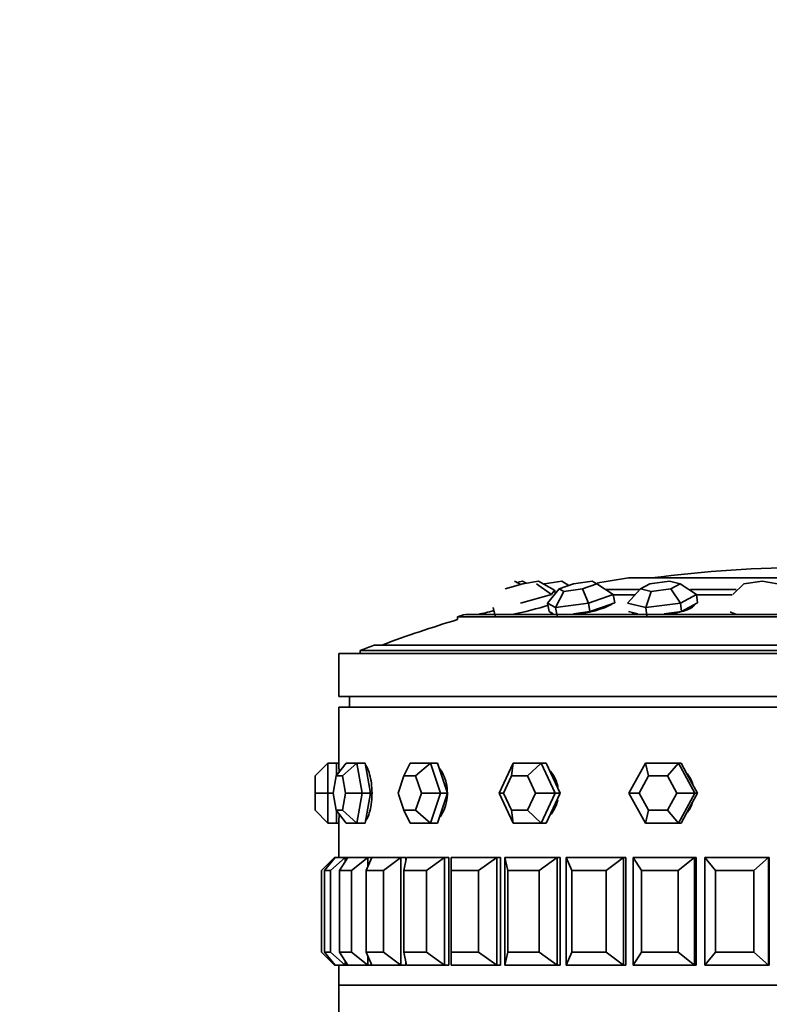
# Model space of a CAD drawing. Units: millimetres. Extents: x 0 to 1659, y 0 to 2173.
# Drawn here: x 1027 to 1062, y 1444 to 1490 of the extents above; entities that cross this region are included whole.
import ezdxf
from ezdxf import colors
from ezdxf.entities.mleader import LeaderData, LeaderLine
from ezdxf.math import Vec2, Vec3

# ---------------------------------------------------------------- set-up
doc = ezdxf.new("R2010")
doc.units = ezdxf.units.MM
doc.layers.add('DV1_Défaut', color=7, linetype='Continuous')
doc.layers.add('Défaut', color=7, linetype='Continuous')

# ---------------------------------------------------------------- blocks, each defined once
blk = doc.blocks.new('_DOT')
at = {"color": 0}
blk.add_line((0, 0), (-1, 0), dxfattribs=at)
at = {"color": 0, "const_width": 0.333}
blk.add_lwpolyline([(-0.1665, 0, 1), (0.1665, 0, 1)], format="xyb", close=True, dxfattribs=at)
blk = doc.blocks.new('SE')
at = {"layer": 'DV1_Défaut', "color": 7, "linetype": 'Continuous', "lineweight": 35}
for p, q in [((1072.338, 1464.002), (1055.338, 1464.002)), ((1050.409, 1463.729), (1049.591, 1463.494)), ((1050.019, 1463.846), (1050.312, 1463.701)), ((1050.122, 1463.795), (1050.396, 1463.846)), ((1050.396, 1463.846), (1050.574, 1463.756)), ((1051.139, 1463.846), (1050.409, 1463.729)), ((1051.052, 1463.729), (1051.739, 1463.237)), ((1051.139, 1463.846), (1051.893, 1463.442)), ((1051.38, 1463.717), (1051.418, 1463.729)), ((1051.418, 1463.729), (1052.229, 1463.846)), ((1051.418, 1463.729), (1051.424, 1463.694)), ((1052.766, 1463.729), (1052.108, 1463.494)), ((1052.229, 1463.846), (1052.556, 1463.654)), ((1053.636, 1463.846), (1052.766, 1463.729)), ((1053.192, 1463.494), (1053.849, 1463.729)), ((1053.849, 1463.729), (1053.636, 1463.846)), ((1053.849, 1463.729), (1054.614, 1463.237)), ((1056.322, 1463.729), (1055.897, 1463.494)), ((1057.238, 1463.846), (1056.322, 1463.729)), ((1057.729, 1463.729), (1057.238, 1463.846)), ((1057.304, 1463.494), (1057.729, 1463.729)), ((1057.729, 1463.729), (1058.489, 1463.237)), ((1060.182, 1463.237), (1060.693, 1463.729)), ((1061.556, 1463.846), (1060.693, 1463.729)), ((1062.272, 1463.729), (1061.556, 1463.846)), ((1051.739, 1463.237), (1050.307, 1462.826)), ((1051.567, 1462.826), (1052.108, 1463.494)), ((1051.893, 1463.442), (1051.739, 1463.237)), ((1051.893, 1463.442), (1051.932, 1463.277)), ((1051.953, 1463.302), (1051.927, 1463.299)), ((1051.94, 1462.621), (1052.321, 1463.377)), ((1052.108, 1463.494), (1052.321, 1463.377)), ((1052.321, 1463.377), (1053.192, 1463.494)), ((1053.192, 1463.494), (1053.464, 1462.826)), ((1054.614, 1463.237), (1053.464, 1462.826)), ((1054.259, 1463.465), (1055.87, 1463.465)), ((1054.574, 1463.215), (1055.619, 1463.215)), ((1054.614, 1463.237), (1054.689, 1462.85)), ((1055.282, 1462.826), (1055.897, 1463.494)), ((1055.897, 1463.494), (1056.388, 1463.377)), ((1056.141, 1462.621), (1056.388, 1463.377)), ((1056.388, 1463.377), (1057.304, 1463.494)), ((1057.304, 1463.494), (1057.745, 1462.826)), ((1058.489, 1463.237), (1057.745, 1462.826)), ((1058.215, 1463.465), (1060.337, 1463.465)), ((1058.468, 1463.215), (1060.151, 1463.215)), ((1058.489, 1463.237), (1058.537, 1462.85)), ((1049.029, 1462.621), (1049.122, 1462.234)), ((1051.567, 1462.826), (1051.642, 1462.439)), ((1051.94, 1462.621), (1051.567, 1462.826)), ((1053.464, 1462.826), (1051.94, 1462.621)), ((1051.94, 1462.621), (1052.015, 1462.234)), ((1053.464, 1462.826), (1053.538, 1462.439)), ((1053.538, 1462.439), (1054.114, 1462.644)), ((1054.114, 1462.644), (1054.689, 1462.85)), ((1054.563, 1462.792), (1054.561, 1462.804)), ((1056.141, 1462.621), (1055.282, 1462.826)), ((1057.745, 1462.826), (1056.141, 1462.621)), ((1056.141, 1462.621), (1056.19, 1462.234)), ((1057.745, 1462.826), (1057.793, 1462.439)), ((1057.793, 1462.439), (1058.165, 1462.644)), ((1058.165, 1462.644), (1058.537, 1462.85)), ((1058.341, 1462.676), (1058.333, 1462.737)), ((1047.373, 1462.195), (1080.304, 1462.195)), ((1047.373, 1462.195), (1047.373, 1462.065)), ((1047.751, 1462.308), (1079.926, 1462.308)), ((1051.642, 1462.439), (1051.829, 1462.337)), ((1051.796, 1462.355), (1051.805, 1462.308)), ((1052.777, 1462.337), (1053.538, 1462.439)), ((1055.331, 1462.439), (1055.76, 1462.337)), ((1055.555, 1462.386), (1055.562, 1462.329)), ((1056.991, 1462.337), (1057.793, 1462.439)), ((1043.494, 1460.878), (1084.183, 1460.878)), ((1041.838, 1460.49), (1085.838, 1460.49)), ((1041.838, 1460.49), (1041.838, 1458.49)), ((1042.838, 1460.624), (1084.838, 1460.624)), ((1042.838, 1460.624), (1042.838, 1460.49)), ((1041.838, 1458.49), (1085.838, 1458.49)), ((1042.338, 1458.49), (1042.338, 1457.99)), ((1041.838, 1457.99), (1085.838, 1457.99)), ((1041.838, 1457.99), (1041.838, 1455.39)), ((1041.838, 1457.99), (1085.838, 1457.99)), ((1041.838, 1457.99), (1041.838, 1455.39)), ((1041.338, 1455.39), (1040.738, 1454.79)), ((1041.338, 1455.39), (1041.738, 1455.39)), ((1041.338, 1455.39), (1041.338, 1453.99)), ((1042.19, 1455.39), (1041.726, 1454.79)), ((1041.738, 1454.805), (1041.738, 1455.39)), ((1041.838, 1455.39), (1041.738, 1455.39)), ((1042.689, 1455.39), (1042.012, 1454.79)), ((1042.19, 1455.39), (1042.689, 1455.39)), ((1042.689, 1455.39), (1043.07, 1455.39)), ((1042.689, 1455.39), (1042.939, 1453.99)), ((1043.195, 1454.69), (1043.07, 1455.39)), ((1045.16, 1455.39), (1044.879, 1454.79)), ((1045.16, 1455.39), (1046.111, 1455.39)), ((1046.111, 1455.39), (1045.422, 1454.79)), ((1046.111, 1455.39), (1046.434, 1455.39)), ((1046.111, 1455.39), (1046.586, 1453.99)), ((1046.672, 1454.69), (1046.434, 1455.39)), ((1049.305, 1453.99), (1049.959, 1455.39)), ((1049.959, 1455.39), (1049.887, 1454.79)), ((1049.959, 1455.39), (1051.267, 1455.39)), ((1051.267, 1455.39), (1050.634, 1454.79)), ((1051.267, 1455.39), (1051.502, 1455.39)), ((1051.267, 1455.39), (1051.921, 1453.99)), ((1051.829, 1454.69), (1051.502, 1455.39)), ((1055.348, 1453.99), (1056.117, 1455.39)), ((1056.117, 1455.39), (1057.654, 1455.39)), ((1056.117, 1455.39), (1056.261, 1454.79)), ((1057.654, 1455.39), (1057.139, 1454.79)), ((1057.654, 1455.39), (1057.778, 1455.39)), ((1057.654, 1455.39), (1058.423, 1453.99)), ((1058.162, 1454.69), (1057.778, 1455.39)), ((1040.738, 1453.99), (1040.738, 1454.79)), ((1041.726, 1454.79), (1041.584, 1453.99)), ((1042.012, 1454.79), (1041.726, 1454.79)), ((1042.155, 1453.99), (1042.012, 1454.79)), ((1043.32, 1453.99), (1043.195, 1454.69)), ((1044.879, 1454.79), (1044.607, 1453.99)), ((1045.422, 1454.79), (1044.879, 1454.79)), ((1045.693, 1453.99), (1045.422, 1454.79)), ((1046.909, 1453.99), (1046.672, 1454.69)), ((1049.887, 1454.79), (1049.513, 1453.99)), ((1050.634, 1454.79), (1049.887, 1454.79)), ((1051.008, 1453.99), (1050.634, 1454.79)), ((1052.156, 1453.99), (1051.829, 1454.69)), ((1056.261, 1454.79), (1055.822, 1453.99)), ((1057.139, 1454.79), (1056.261, 1454.79)), ((1057.579, 1453.99), (1057.139, 1454.79)), ((1058.547, 1453.99), (1058.162, 1454.69)), ((1040.738, 1453.19), (1040.738, 1453.99)), ((1040.738, 1453.99), (1041.338, 1453.99)), ((1041.338, 1453.99), (1041.584, 1453.99)), ((1041.338, 1453.99), (1041.338, 1452.59)), ((1041.584, 1453.99), (1041.726, 1453.19)), ((1042.012, 1453.19), (1042.155, 1453.99)), ((1042.155, 1453.99), (1042.939, 1453.99)), ((1042.939, 1453.99), (1042.689, 1452.59)), ((1042.939, 1453.99), (1043.32, 1453.99)), ((1043.195, 1453.29), (1043.32, 1453.99)), ((1044.607, 1453.99), (1044.879, 1453.19)), ((1045.422, 1453.19), (1045.693, 1453.99)), ((1045.693, 1453.99), (1046.586, 1453.99)), ((1046.586, 1453.99), (1046.111, 1452.59)), ((1046.586, 1453.99), (1046.909, 1453.99)), ((1046.672, 1453.29), (1046.909, 1453.99)), ((1049.959, 1452.59), (1049.305, 1453.99)), ((1049.305, 1453.99), (1049.513, 1453.99)), ((1049.513, 1453.99), (1049.887, 1453.19)), ((1050.634, 1453.19), (1051.008, 1453.99)), ((1051.008, 1453.99), (1051.921, 1453.99)), ((1051.921, 1453.99), (1051.267, 1452.59)), ((1051.829, 1453.29), (1052.156, 1453.99)), ((1051.921, 1453.99), (1052.156, 1453.99)), ((1056.117, 1452.59), (1055.348, 1453.99)), ((1055.348, 1453.99), (1055.822, 1453.99)), ((1055.822, 1453.99), (1056.261, 1453.19)), ((1057.139, 1453.19), (1057.579, 1453.99)), ((1057.579, 1453.99), (1058.423, 1453.99)), ((1058.423, 1453.99), (1057.654, 1452.59)), ((1058.162, 1453.29), (1058.547, 1453.99)), ((1058.423, 1453.99), (1058.547, 1453.99)), ((1040.738, 1453.19), (1041.338, 1452.59)), ((1041.726, 1453.19), (1042.012, 1453.19)), ((1041.726, 1453.19), (1042.19, 1452.59)), ((1041.738, 1452.59), (1041.738, 1453.174)), ((1042.012, 1453.19), (1042.689, 1452.59)), ((1043.07, 1452.59), (1043.195, 1453.29)), ((1044.879, 1453.19), (1045.422, 1453.19)), ((1044.879, 1453.19), (1045.16, 1452.59)), ((1045.422, 1453.19), (1046.111, 1452.59)), ((1046.434, 1452.59), (1046.672, 1453.29)), ((1049.887, 1453.19), (1050.634, 1453.19)), ((1049.887, 1453.19), (1049.959, 1452.59)), ((1050.634, 1453.19), (1051.267, 1452.59)), ((1051.502, 1452.59), (1051.829, 1453.29)), ((1056.261, 1453.19), (1056.117, 1452.59)), ((1056.261, 1453.19), (1057.139, 1453.19)), ((1057.139, 1453.19), (1057.654, 1452.59)), ((1057.778, 1452.59), (1058.162, 1453.29)), ((1041.338, 1452.59), (1041.738, 1452.59)), ((1041.738, 1452.59), (1041.838, 1452.59)), ((1041.838, 1452.59), (1041.838, 1450.99)), ((1041.838, 1452.59), (1041.838, 1450.99)), ((1042.689, 1452.59), (1042.19, 1452.59)), ((1042.689, 1452.59), (1043.07, 1452.59)), ((1046.111, 1452.59), (1045.16, 1452.59)), ((1046.111, 1452.59), (1046.434, 1452.59)), ((1051.267, 1452.59), (1049.959, 1452.59)), ((1051.267, 1452.59), (1051.502, 1452.59)), ((1057.654, 1452.59), (1056.117, 1452.59)), ((1057.654, 1452.59), (1057.778, 1452.59)), ((1041.038, 1450.39), (1041.638, 1450.99)), ((1041.677, 1450.99), (1041.178, 1450.39)), ((1041.46, 1450.39), (1042.146, 1450.99)), ((1041.638, 1450.99), (1041.677, 1450.99)), ((1041.638, 1450.99), (1041.638, 1450.943)), ((1041.677, 1450.99), (1042.146, 1450.99)), ((1042.262, 1450.99), (1041.876, 1450.39)), ((1042.146, 1450.99), (1042.262, 1450.99)), ((1042.146, 1450.99), (1042.146, 1450.81)), ((1042.262, 1450.99), (1043.189, 1450.99)), ((1042.433, 1450.39), (1043.189, 1450.99)), ((1043.377, 1450.99), (1043.115, 1450.39)), ((1043.189, 1450.99), (1043.377, 1450.99)), ((1043.189, 1450.99), (1043.189, 1450.558)), ((1043.377, 1450.99), (1043.189, 1450.99)), ((1043.377, 1450.99), (1043.189, 1450.99)), ((1043.377, 1450.99), (1044.739, 1450.99)), ((1043.932, 1450.39), (1044.739, 1450.99)), ((1044.739, 1450.99), (1044.963, 1450.99)), ((1044.739, 1450.99), (1044.739, 1445.99)), ((1044.963, 1450.99), (1044.739, 1450.99)), ((1044.963, 1450.99), (1044.739, 1450.99)), ((1044.997, 1450.99), (1044.864, 1450.39)), ((1044.963, 1450.99), (1044.963, 1450.837)), ((1044.963, 1450.99), (1044.963, 1450.837)), ((1044.997, 1450.99), (1046.76, 1450.99)), ((1045.922, 1450.39), (1046.76, 1450.99)), ((1046.76, 1450.99), (1046.963, 1450.99)), ((1046.76, 1450.99), (1046.76, 1445.99)), ((1046.963, 1450.99), (1046.76, 1450.99)), ((1046.963, 1450.99), (1046.76, 1450.99)), ((1046.963, 1450.99), (1046.963, 1445.99)), ((1046.963, 1450.99), (1046.963, 1445.99)), ((1047.08, 1450.99), (1049.201, 1450.99)), ((1047.08, 1450.99), (1047.08, 1450.39)), ((1048.353, 1450.39), (1049.201, 1450.99)), ((1049.201, 1450.99), (1049.379, 1450.99)), ((1049.201, 1450.99), (1049.201, 1445.99)), ((1049.379, 1450.99), (1049.201, 1450.99)), ((1049.379, 1450.99), (1049.201, 1450.99)), ((1049.379, 1450.99), (1049.379, 1445.99)), ((1049.379, 1450.99), (1049.379, 1445.99)), ((1049.576, 1450.99), (1052.003, 1450.99)), ((1049.576, 1445.99), (1049.576, 1450.99)), ((1049.576, 1450.99), (1049.709, 1450.39)), ((1051.165, 1450.39), (1052.003, 1450.99)), ((1052.003, 1450.99), (1052.151, 1450.99)), ((1052.003, 1450.99), (1052.003, 1445.99)), ((1052.151, 1450.99), (1052.003, 1450.99)), ((1052.151, 1450.99), (1052.003, 1450.99)), ((1052.151, 1450.99), (1052.151, 1445.99)), ((1052.151, 1450.99), (1052.151, 1445.99)), ((1052.423, 1450.99), (1055.096, 1450.99)), ((1052.423, 1445.99), (1052.423, 1450.99)), ((1052.423, 1450.99), (1052.686, 1450.39)), ((1054.289, 1450.39), (1055.096, 1450.99)), ((1055.096, 1450.99), (1055.21, 1450.99)), ((1055.096, 1450.99), (1055.096, 1445.99)), ((1055.21, 1450.99), (1055.096, 1450.99)), ((1055.21, 1450.99), (1055.096, 1450.99)), ((1055.21, 1450.99), (1055.21, 1445.99)), ((1055.21, 1450.99), (1055.21, 1445.99)), ((1055.552, 1450.99), (1058.405, 1450.99)), ((1055.552, 1445.99), (1055.552, 1450.99)), ((1055.552, 1450.99), (1055.937, 1450.39)), ((1057.649, 1450.39), (1058.405, 1450.99)), ((1058.405, 1450.99), (1058.483, 1450.99)), ((1058.405, 1450.99), (1058.405, 1445.99)), ((1058.483, 1450.99), (1058.483, 1445.99)), ((1058.483, 1450.99), (1058.483, 1445.99)), ((1058.884, 1450.99), (1061.847, 1450.99)), ((1058.884, 1445.99), (1058.884, 1450.99)), ((1058.884, 1450.99), (1059.383, 1450.39)), ((1061.161, 1450.39), (1061.847, 1450.99)), ((1061.847, 1450.99), (1061.886, 1450.99)), ((1061.847, 1450.99), (1061.847, 1445.99)), ((1061.886, 1450.99), (1061.886, 1445.99)), ((1041.038, 1446.59), (1041.038, 1450.39)), ((1041.178, 1450.39), (1041.178, 1446.59)), ((1041.46, 1450.39), (1041.178, 1450.39)), ((1041.46, 1446.59), (1041.46, 1450.39)), ((1041.876, 1450.39), (1041.876, 1446.59)), ((1042.433, 1450.39), (1041.876, 1450.39)), ((1042.433, 1446.59), (1042.433, 1450.39)), ((1043.115, 1450.39), (1043.115, 1446.59)), ((1043.932, 1450.39), (1043.115, 1450.39)), ((1043.932, 1446.59), (1043.932, 1450.39)), ((1044.864, 1450.39), (1044.864, 1446.59)), ((1045.922, 1450.39), (1044.864, 1450.39)), ((1045.922, 1446.59), (1045.922, 1450.39)), ((1047.08, 1450.39), (1047.08, 1446.59)), ((1048.353, 1450.39), (1047.08, 1450.39)), ((1048.353, 1446.59), (1048.353, 1450.39)), ((1049.709, 1450.39), (1049.709, 1446.59)), ((1051.165, 1450.39), (1049.709, 1450.39)), ((1051.165, 1446.59), (1051.165, 1450.39)), ((1052.686, 1450.39), (1052.686, 1446.59)), ((1054.289, 1450.39), (1052.686, 1450.39)), ((1054.289, 1446.59), (1054.289, 1450.39)), ((1055.937, 1450.39), (1055.937, 1446.59)), ((1057.649, 1450.39), (1055.937, 1450.39)), ((1057.649, 1446.59), (1057.649, 1450.39)), ((1059.383, 1450.39), (1059.383, 1446.59)), ((1061.161, 1450.39), (1059.383, 1450.39)), ((1061.161, 1446.59), (1061.161, 1450.39)), ((1041.038, 1446.59), (1041.638, 1445.99)), ((1041.178, 1446.59), (1041.46, 1446.59)), ((1041.677, 1445.99), (1041.178, 1446.59)), ((1041.46, 1446.59), (1042.146, 1445.99)), ((1041.876, 1446.59), (1042.433, 1446.59)), ((1042.262, 1445.99), (1041.876, 1446.59)), ((1042.433, 1446.59), (1043.189, 1445.99)), ((1043.115, 1446.59), (1043.932, 1446.59)), ((1043.377, 1445.99), (1043.115, 1446.59)), ((1043.932, 1446.59), (1044.739, 1445.99)), ((1044.864, 1446.59), (1045.922, 1446.59)), ((1044.997, 1445.99), (1044.864, 1446.59)), ((1045.922, 1446.59), (1046.76, 1445.99)), ((1047.08, 1446.59), (1048.353, 1446.59)), ((1047.08, 1445.99), (1047.08, 1446.59)), ((1048.353, 1446.59), (1049.201, 1445.99)), ((1049.576, 1445.99), (1049.709, 1446.59)), ((1049.709, 1446.59), (1051.165, 1446.59)), ((1051.165, 1446.59), (1052.003, 1445.99)), ((1052.423, 1445.99), (1052.686, 1446.59)), ((1052.686, 1446.59), (1054.289, 1446.59)), ((1054.289, 1446.59), (1055.096, 1445.99)), ((1055.552, 1445.99), (1055.937, 1446.59)), ((1055.937, 1446.59), (1057.649, 1446.59)), ((1057.649, 1446.59), (1058.405, 1445.99)), ((1058.884, 1445.99), (1059.383, 1446.59)), ((1059.383, 1446.59), (1061.161, 1446.59)), ((1061.161, 1446.59), (1061.847, 1445.99)), ((1042.146, 1446.169), (1042.146, 1445.99)), ((1043.189, 1446.421), (1043.189, 1445.99)), ((1044.963, 1446.142), (1044.963, 1445.99)), ((1044.963, 1446.142), (1044.963, 1445.99)), ((1041.638, 1446.036), (1041.638, 1445.99)), ((1041.638, 1445.99), (1041.677, 1445.99)), ((1042.146, 1445.99), (1041.677, 1445.99)), ((1041.838, 1445.99), (1041.838, 1445.056)), ((1041.838, 1445.99), (1041.838, 1445.056)), ((1042.146, 1445.99), (1042.262, 1445.99)), ((1043.189, 1445.99), (1042.262, 1445.99)), ((1043.189, 1445.99), (1043.377, 1445.99)), ((1043.189, 1445.99), (1043.377, 1445.99)), ((1043.189, 1445.99), (1043.377, 1445.99)), ((1044.739, 1445.99), (1043.377, 1445.99)), ((1044.739, 1445.99), (1044.963, 1445.99)), ((1044.739, 1445.99), (1044.963, 1445.99)), ((1044.739, 1445.99), (1044.963, 1445.99)), ((1046.76, 1445.99), (1044.997, 1445.99)), ((1046.76, 1445.99), (1046.963, 1445.99)), ((1046.76, 1445.99), (1046.963, 1445.99)), ((1046.76, 1445.99), (1046.963, 1445.99)), ((1049.201, 1445.99), (1047.08, 1445.99)), ((1049.201, 1445.99), (1049.379, 1445.99)), ((1049.201, 1445.99), (1049.379, 1445.99)), ((1049.201, 1445.99), (1049.379, 1445.99)), ((1052.003, 1445.99), (1049.576, 1445.99)), ((1052.003, 1445.99), (1052.151, 1445.99)), ((1052.003, 1445.99), (1052.151, 1445.99)), ((1052.003, 1445.99), (1052.151, 1445.99)), ((1055.096, 1445.99), (1052.423, 1445.99)), ((1055.096, 1445.99), (1055.21, 1445.99)), ((1055.096, 1445.99), (1055.21, 1445.99)), ((1055.096, 1445.99), (1055.21, 1445.99)), ((1058.405, 1445.99), (1055.552, 1445.99)), ((1058.405, 1445.99), (1058.483, 1445.99)), ((1061.847, 1445.99), (1058.884, 1445.99)), ((1061.847, 1445.99), (1061.886, 1445.99)), ((1041.838, 1445.056), (1085.838, 1445.056)), ((1041.838, 1445.056), (1041.838, 1439.907)), ((1041.838, 1445.056), (1085.838, 1445.056)), ((1085.838, 1445.056), (1041.838, 1445.056))]:
    blk.add_line(p, q, dxfattribs=at)
for centre, radius, start, end in [((1063.838, 1407.365), 57.125, 82.5128, 97.4872), ((1063.838, 1407.615), 57.025, 98.5723, 100.1291), ((1063.838, 1407.365), 57.25, 106.3202, 106.7152), ((1063.838, 1407.365), 57.125, 106.7529, 110.4834), ((1063.838, 1407.365), 57.25, 110.8157, 111.5192), ((1019.884, 1453.99), 21.999, 2.4688, 3.6483), ((1019.884, 1453.99), 21.999, 2.5698, 3.6483), ((1019.884, 1453.99), 21.999, 356.3511, 357.4304), ((1019.884, 1453.99), 21.999, 356.3511, 357.4304)]:
    blk.add_arc(centre, radius, start, end, dxfattribs=at)
for centre, major_axis, ratio, start_param, end_param in [((1050.564, 1462.6), (1.427, 0.343), 0.101962, 4.2097, 5.484774), ((1053.174, 1462.6), (1.441, 0.278), 0.171914, 4.535938, 6.047501), ((1056.94, 1462.6), (1.456, 0.182), 0.223236, 4.869135, 6.25143), ((1049.393, 1462.6), (1.42, 0.371), 0.020961, 3.888421, 4.471637), ((1053.174, 1462.6), (1.441, 0.278), 0.171914, 2.937591, 3.202236), ((1056.94, 1462.6), (1.456, 0.182), 0.223236, 3.19349, 3.535432), ((1056.958, 1462.451), (1.456, 0.182), 0.223236, -3.446023, -3.37336), ((1061.453, 1462.6), (1.466, 0.063), 0.250367, 3.468504, 3.874699)]:
    blk.add_ellipse(centre, major_axis=major_axis, ratio=ratio, start_param=start_param, end_param=end_param, dxfattribs=at)
for points, knots in [([(1043.39, 1453.99), (1043.39, 1454.146), (1043.38, 1454.305), (1043.361, 1454.452), (1043.342, 1454.6), (1043.314, 1454.741), (1043.279, 1454.863), (1043.244, 1454.985), (1043.202, 1455.093), (1043.157, 1455.176), (1043.137, 1455.212), (1043.117, 1455.244), (1043.096, 1455.272)], [0, 0, 0, 0, 0.2909733, 0.2909733, 0.2909733, 0.5819214, 0.5819214, 0.5819214, 0.8732462, 0.8732462, 0.8732462, 1, 1, 1, 1]), ([(1043.39, 1453.99), (1043.39, 1454.146), (1043.38, 1454.305), (1043.361, 1454.452), (1043.342, 1454.6), (1043.314, 1454.741), (1043.279, 1454.863), (1043.244, 1454.985), (1043.202, 1455.093), (1043.157, 1455.176), (1043.137, 1455.212), (1043.117, 1455.244), (1043.096, 1455.272)], [0, 0, 0, 0, 0.290973, 0.290973, 0.290973, 0.581921, 0.581921, 0.581921, 0.873246, 0.873246, 0.873246, 1, 1, 1, 1]), ([(1046.899, 1453.99), (1046.899, 1454.146), (1046.882, 1454.305), (1046.849, 1454.452), (1046.816, 1454.6), (1046.766, 1454.741), (1046.705, 1454.863), (1046.654, 1454.964), (1046.595, 1455.055), (1046.529, 1455.13)], [0, 0, 0, 0, 0.353744, 0.353744, 0.353744, 0.707457, 0.707457, 0.707457, 1, 1, 1, 1]), ([(1046.899, 1453.99), (1046.899, 1454.146), (1046.882, 1454.305), (1046.849, 1454.452), (1046.816, 1454.6), (1046.766, 1454.741), (1046.705, 1454.863), (1046.654, 1454.964), (1046.595, 1455.055), (1046.529, 1455.13)], [0, 0, 0, 0, 0.3537439, 0.3537439, 0.3537439, 0.7074572, 0.7074572, 0.7074572, 1, 1, 1, 1]), ([(1052.037, 1454.298), (1052.027, 1454.35), (1052.014, 1454.402), (1051.999, 1454.452), (1051.956, 1454.6), (1051.89, 1454.741), (1051.808, 1454.863), (1051.775, 1454.913), (1051.738, 1454.961), (1051.699, 1455.005)], [0, 0, 0, 0, 0.194902, 0.194902, 0.194902, 0.765638, 0.765638, 0.765638, 1, 1, 1, 1]), ([(1052.041, 1454.272), (1052.031, 1454.334), (1052.017, 1454.394), (1051.999, 1454.452), (1051.956, 1454.6), (1051.89, 1454.741), (1051.808, 1454.863), (1051.775, 1454.913), (1051.738, 1454.961), (1051.699, 1455.005)], [0, 0, 0, 0, 0.21935, 0.21935, 0.21935, 0.772754, 0.772754, 0.772754, 1, 1, 1, 1]), ([(1058.322, 1454.411), (1058.318, 1454.425), (1058.314, 1454.439), (1058.309, 1454.452), (1058.259, 1454.6), (1058.183, 1454.741), (1058.089, 1454.863), (1058.08, 1454.875), (1058.07, 1454.887), (1058.061, 1454.898)], [0, 0, 0, 0, 0.077122, 0.077122, 0.077122, 0.918012, 0.918012, 0.918012, 1, 1, 1, 1]), ([(1058.322, 1454.411), (1058.318, 1454.425), (1058.314, 1454.439), (1058.309, 1454.452), (1058.259, 1454.6), (1058.183, 1454.741), (1058.089, 1454.863), (1058.08, 1454.875), (1058.07, 1454.887), (1058.061, 1454.898)], [0, 0, 0, 0, 0.077122, 0.077122, 0.077122, 0.918012, 0.918012, 0.918012, 1, 1, 1, 1]), ([(1043.093, 1452.704), (1043.132, 1452.755), (1043.17, 1452.822), (1043.204, 1452.902), (1043.247, 1453), (1043.285, 1453.121), (1043.314, 1453.255), (1043.344, 1453.388), (1043.366, 1453.538), (1043.378, 1453.691), (1043.386, 1453.789), (1043.39, 1453.889), (1043.39, 1453.99)], [0, 0, 0, 0, 0.235229, 0.235229, 0.235229, 0.525566, 0.525566, 0.525566, 0.816148, 0.816148, 0.816148, 1, 1, 1, 1]), ([(1043.093, 1452.704), (1043.132, 1452.755), (1043.17, 1452.822), (1043.204, 1452.902), (1043.247, 1453), (1043.285, 1453.121), (1043.314, 1453.255), (1043.344, 1453.388), (1043.366, 1453.538), (1043.378, 1453.691), (1043.386, 1453.789), (1043.39, 1453.889), (1043.39, 1453.99)], [0, 0, 0, 0, 0.235229, 0.235229, 0.235229, 0.525566, 0.525566, 0.525566, 0.816148, 0.816148, 0.816148, 1, 1, 1, 1]), ([(1046.53, 1452.849), (1046.544, 1452.866), (1046.559, 1452.884), (1046.573, 1452.902), (1046.648, 1453), (1046.715, 1453.121), (1046.767, 1453.255), (1046.819, 1453.388), (1046.857, 1453.538), (1046.879, 1453.691), (1046.892, 1453.789), (1046.899, 1453.889), (1046.899, 1453.99)], [0, 0, 0, 0, 0.065701, 0.065701, 0.065701, 0.420398, 0.420398, 0.420398, 0.775394, 0.775394, 0.775394, 1, 1, 1, 1]), ([(1046.53, 1452.849), (1046.544, 1452.866), (1046.559, 1452.884), (1046.573, 1452.902), (1046.648, 1453), (1046.715, 1453.121), (1046.767, 1453.255), (1046.819, 1453.388), (1046.857, 1453.538), (1046.879, 1453.691), (1046.892, 1453.789), (1046.899, 1453.889), (1046.899, 1453.99)], [0, 0, 0, 0, 0.065701, 0.065701, 0.065701, 0.420398, 0.420398, 0.420398, 0.775394, 0.775394, 0.775394, 1, 1, 1, 1]), ([(1051.685, 1452.958), (1051.764, 1453.045), (1051.834, 1453.146), (1051.89, 1453.255), (1051.958, 1453.385), (1052.008, 1453.531), (1052.037, 1453.681)], [0, 0, 0, 0, 0.4548139, 0.4548139, 0.4548139, 1, 1, 1, 1]), ([(1051.685, 1452.958), (1051.764, 1453.045), (1051.834, 1453.146), (1051.89, 1453.255), (1051.958, 1453.385), (1052.008, 1453.531), (1052.037, 1453.681)], [0, 0, 0, 0, 0.4548139, 0.4548139, 0.4548139, 1, 1, 1, 1]), ([(1058.083, 1453.109), (1058.12, 1453.155), (1058.153, 1453.204), (1058.183, 1453.255), (1058.23, 1453.333), (1058.269, 1453.416), (1058.301, 1453.503)], [0, 0, 0, 0, 0.393434, 0.393434, 0.393434, 1, 1, 1, 1]), ([(1058.083, 1453.109), (1058.12, 1453.155), (1058.153, 1453.204), (1058.183, 1453.255), (1058.23, 1453.333), (1058.269, 1453.416), (1058.301, 1453.503)], [0, 0, 0, 0, 0.393434, 0.393434, 0.393434, 1, 1, 1, 1])]:
    blk.add_open_spline(points, degree=3, knots=knots, dxfattribs=at)

msp = doc.modelspace()

# ---------------------------------------------------------------- block references
at = {"layer": 'Défaut'}
msp.add_blockref('SE', (0, 0), dxfattribs=at)

# ---------------------------------------------------------------- leaders
at = {"layer": 'Défaut', "color": 7, "linetype": 'Continuous', "lineweight": 18}
ml = msp.add_multileader_mtext('Standard', dxfattribs=at)
ml.set_content('{\\pxsm0.9;\\fSolid Edge ISO|b1||i0||c0|p34;\\W1.;24/11/2016\\P}', color=256)
ml.set_leader_properties()
ml.set_arrow_properties(name='DOT')
ml.build(insert=Vec2(0, 0))
ml.multileader.update_dxf_attribs({"leader_type": 0, "dogleg_length": 0, "arrow_head_size": 12})
ctx = ml.context
ctx.base_point, ctx.char_height, ctx.arrow_head_size, ctx.landing_gap_size = Vec3(1250.442, 2166.092), 12, 12, 4.2
notes = []
notes.append((ctx, [(0, (0, 0, 0), (0, 0), (1, 0), 1, [])]))
ctx.mtext.insert = Vec3(1252.442, 2172.213)
for ctx, leaders in notes:
    for number, flags, end, landing, length, lines in leaders:
        leader = LeaderData()
        leader.index, (leader.has_last_leader_line, leader.has_dogleg_vector, leader.attachment_direction) = number, flags
        leader.last_leader_point, leader.dogleg_vector, leader.dogleg_length = Vec3(end), Vec3(landing), length
        for number, points, colour, breaks in lines:
            line = LeaderLine()
            line.index, line.vertices, line.color, line.breaks = number, Vec3.list(points), colors.encode_raw_color(colour), breaks
            leader.lines.append(line)
        ctx.leaders.append(leader)

doc.saveas('drawing.dxf')
